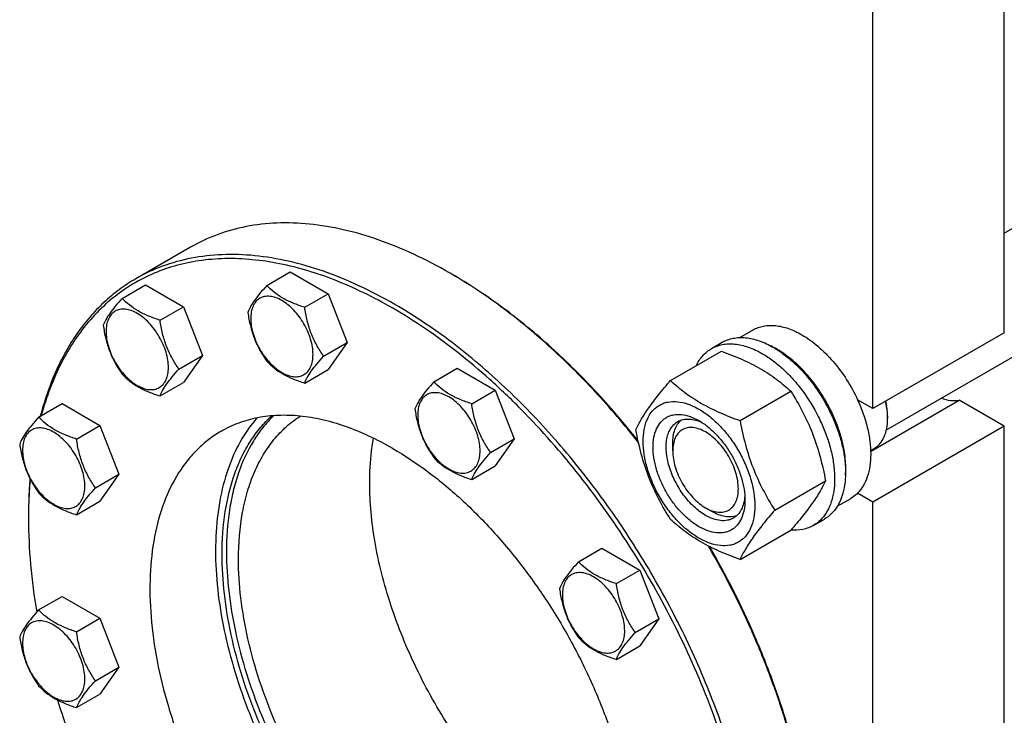
# Model space of a CAD drawing. Units: millimetres. Extents: x 0 to 6364, y -5 to 4500.
# Drawn here: x 4558 to 4876, y 854 to 1078 of the extents above; entities that cross this region are included whole.
import ezdxf

# ---------------------------------------------------------------- set-up
doc = ezdxf.new("R2010")
doc.units = ezdxf.units.MM
doc.header["$LTSCALE"] = 350
doc.layers.get('0').update_dxf_attribs({"linetype": 'CONTINUOUS'})

msp = doc.modelspace()

# ---------------------------------------------------------------- linework, layer by layer
at = {"color": 7, "linetype": 'Continuous'}
for p, q in [((4875.924, 1009.413), (5565.29, 1407.417)), ((4837.89, 945.886), (5597.484, 1384.435)), ((4875.924, 977.198), (4875.924, 1240.928)), ((4833.497, 952.703), (4833.497, 1216.434)), ((4612.922, 1004.884), (4595.245, 994.678)), ((4637.584, 992.529), (4645.169, 996.908)), ((4645.169, 996.908), (4657.416, 989.837)), ((4696.675, 996.587), (4696.672, 996.589)), ((4590.828, 988.352), (4598.413, 992.732)), ((4598.413, 992.732), (4610.661, 985.661)), ((4649.831, 985.458), (4657.416, 989.837)), ((4657.416, 989.837), (4663.54, 974.054)), ((4603.075, 981.281), (4610.661, 985.661)), ((4610.661, 985.661), (4616.784, 969.878)), ((4790.491, 975.677), (4794.767, 978.146)), ((4875.924, 977.198), (4833.497, 952.703)), ((4655.955, 969.675), (4663.54, 974.054)), ((4663.54, 974.054), (4657.416, 965.342)), ((4781.289, 972.096), (4784.824, 974.138)), ((4768.101, 961.795), (4784.516, 971.272)), ((4609.199, 965.498), (4616.784, 969.878)), ((4616.784, 969.878), (4610.661, 961.166)), ((4649.831, 960.963), (4657.416, 965.342)), ((4691.573, 961.359), (4699.158, 965.739)), ((4699.158, 965.739), (4711.405, 958.668)), ((4603.075, 956.786), (4610.661, 961.166)), ((4703.82, 954.288), (4711.405, 958.668)), ((4711.405, 958.668), (4717.529, 942.885)), ((4790.555, 948.832), (4806.97, 958.309)), ((4833.497, 952.703), (4828.544, 955.563)), ((4832.776, 938.891), (4861.361, 955.395)), ((4875.924, 946.988), (4861.361, 955.395)), ((4563.833, 949.948), (4571.419, 954.327)), ((4571.419, 954.327), (4583.666, 947.256)), ((4838.27, 950.356), (4838.27, 949.539)), ((4576.081, 942.877), (4583.666, 947.256)), ((4583.666, 947.256), (4589.79, 931.473)), ((4875.924, 946.988), (4833.497, 922.493)), ((4875.924, 553.842), (4875.924, 946.988)), ((4709.944, 938.505), (4717.529, 942.885)), ((4717.529, 942.885), (4711.405, 934.173)), ((4768.797, 939.026), (4768.797, 941.475)), ((4832.768, 939.175), (4833.869, 939.811)), ((4703.82, 929.793), (4711.405, 934.173)), ((4582.205, 927.094), (4589.79, 931.473)), ((4589.79, 931.473), (4583.666, 922.761)), ((4801.782, 919.896), (4818.197, 929.373)), ((4821.991, 921.118), (4826.266, 923.586)), ((4833.497, 922.493), (4828.544, 925.353)), ((4576.081, 918.382), (4583.666, 922.761)), ((4779.403, 920.656), (4781.525, 919.431)), ((4833.497, 594.667), (4833.497, 922.493)), ((4814.288, 914.939), (4817.824, 916.98)), ((4790.555, 903.924), (4806.97, 913.401)), ((4738.328, 903.195), (4745.914, 907.574)), ((4745.914, 907.574), (4758.161, 900.503)), ((4750.576, 896.124), (4758.161, 900.503)), ((4758.161, 900.503), (4764.285, 884.72)), ((4563.833, 887.607), (4571.419, 891.986)), ((4571.419, 891.986), (4583.666, 884.915)), ((4576.081, 880.536), (4583.666, 884.915)), ((4583.666, 884.915), (4589.79, 869.132)), ((4756.7, 880.341), (4764.285, 884.72)), ((4764.285, 884.72), (4758.161, 876.008)), ((4750.576, 871.629), (4758.161, 876.008)), ((4582.205, 864.753), (4589.79, 869.132)), ((4589.79, 869.132), (4583.666, 860.42)), ((4576.081, 856.041), (4583.666, 860.42))]:
    msp.add_line(p, q, dxfattribs=at)
for centre, radius, start, end in [((4617.441, 859.356), 158.463, 59.70453, 59.99905), ((4788.407, 947.624), 28.076, 59.97493, 64.47409), ((4817.652, 949.537), 20.618, 0.00695, 2.27372), ((4716.825, 917.183), 156.271, 179.70057, 180.00063)]:
    msp.add_arc(centre, radius, start, end, dxfattribs=at)
for points, knots in [([(4696.672, 996.589), (4692.894, 998.77), (4685.352, 1002.718), (4673.849, 1007.426), (4662.551, 1010.719), (4651.564, 1012.563), (4640.991, 1012.93), (4630.933, 1011.809), (4621.499, 1009.2), (4615.668, 1006.469), (4612.922, 1004.884)], [0, 0, 0, 0, 0.1486047, 0.2894983, 0.4227209, 0.5486406, 0.6679989, 0.7819371, 0.8919867, 1, 1, 1, 1]), ([(4678.994, 986.382), (4675.216, 988.564), (4667.675, 992.512), (4656.171, 997.22), (4644.873, 1000.513), (4633.886, 1002.357), (4623.313, 1002.724), (4613.256, 1001.602), (4603.821, 998.994), (4597.991, 996.263), (4595.245, 994.678)], [0, 0, 0, 0, 0.1486045, 0.2894982, 0.4227208, 0.5486406, 0.6679989, 0.7819371, 0.8919867, 1, 1, 1, 1]), ([(4678.287, 985.158), (4672.155, 988.698), (4662.78, 993.305), (4649.939, 997.68), (4637.914, 1000.576), (4626.019, 1001.621), (4614.689, 1000.514), (4606.772, 998.683), (4599.328, 995.843), (4592.414, 992.013), (4586.081, 987.221), (4580.374, 981.504), (4575.331, 974.906), (4570.986, 967.475), (4567.363, 959.264), (4565.488, 953.445), (4564.668, 950.433)], [0, 0, 0, 0, 0.1501286, 0.2203025, 0.2872538, 0.4121416, 0.4709839, 0.5280316, 0.5839174, 0.6393454, 0.6950493, 0.7517449, 0.8100859, 0.8706316, 0.9338276, 1, 1, 1, 1]), ([(4595.245, 994.678), (4593.391, 993.608), (4589.79, 991.242), (4584.795, 987.073), (4580.219, 982.296), (4574.622, 975.043), (4568.793, 964.454), (4565.649, 955.163), (4564.379, 950.268)], [0, 0, 0, 0, 0.1156554, 0.2323178, 0.3509513, 0.4724395, 0.7266688, 1, 1, 1, 1]), ([(4757.707, 941.793), (4753.237, 947.477), (4743.998, 958.315), (4729.123, 973.041), (4713.672, 985.768), (4702.832, 992.992), (4697.379, 996.178)], [0, 0, 0, 0, 0.2656538, 0.5225179, 0.7679989, 1, 1, 1, 1]), ([(4757.596, 942.287), (4753.13, 947.935), (4743.902, 958.698), (4729.05, 973.305), (4713.632, 985.905), (4702.819, 993.04), (4697.382, 996.179)], [0, 0, 0, 0, 0.265865, 0.5227995, 0.7682073, 1, 1, 1, 1]), ([(4637.584, 992.529), (4636.832, 991.692), (4635.443, 990.1), (4633.644, 987.796), (4632.321, 985.738), (4631.694, 984.419), (4631.46, 983.817)], [0, 0, 0, 0, 0.315401, 0.592108, 0.8188794, 1, 1, 1, 1]), ([(4649.831, 985.458), (4648.574, 985.859), (4646.155, 986.715), (4642.801, 988.32), (4639.936, 990.261), (4638.315, 991.764), (4637.584, 992.529)], [0, 0, 0, 0, 0.276819, 0.5376908, 0.7779911, 1, 1, 1, 1]), ([(4590.828, 988.352), (4590.076, 987.515), (4588.687, 985.923), (4586.888, 983.619), (4585.565, 981.561), (4584.938, 980.243), (4584.704, 979.64)], [0, 0, 0, 0, 0.315401, 0.592108, 0.8188794, 1, 1, 1, 1]), ([(4603.075, 981.281), (4601.818, 981.682), (4599.4, 982.538), (4596.045, 984.143), (4593.18, 986.084), (4591.559, 987.588), (4590.828, 988.352)], [0, 0, 0, 0, 0.276819, 0.5376908, 0.7779911, 1, 1, 1, 1]), ([(4652.53, 970.205), (4652.53, 971.001), (4652.384, 972.659), (4651.803, 975.159), (4650.871, 977.692), (4649.624, 980.162), (4648.108, 982.477), (4646.381, 984.55), (4644.506, 986.304), (4642.551, 987.675), (4640.585, 988.61), (4638.673, 989.072), (4636.878, 989.026), (4635.28, 988.447), (4633.98, 987.353), (4633.043, 985.821), (4632.487, 983.935), (4632.378, 982.562), (4632.378, 981.84)], [0, 0, 0, 0, 0.0665867, 0.138433, 0.214058, 0.2916513, 0.3692445, 0.4448693, 0.5167151, 0.5833013, 0.6436803, 0.6976944, 0.746277, 0.7916498, 0.8370228, 0.8856058, 0.9396204, 1, 1, 1, 1]), ([(4605.774, 966.028), (4605.774, 966.825), (4605.628, 968.482), (4605.047, 970.983), (4604.115, 973.515), (4602.868, 975.985), (4601.353, 978.3), (4599.625, 980.373), (4597.75, 982.128), (4595.795, 983.498), (4593.829, 984.434), (4591.917, 984.895), (4590.122, 984.85), (4588.525, 984.27), (4587.224, 983.176), (4586.287, 981.645), (4585.731, 979.758), (4585.622, 978.385), (4585.622, 977.663)], [0, 0, 0, 0, 0.0665867, 0.138433, 0.214058, 0.2916513, 0.3692445, 0.4448693, 0.5167151, 0.5833013, 0.6436803, 0.6976944, 0.746277, 0.7916498, 0.8370228, 0.8856058, 0.9396204, 1, 1, 1, 1]), ([(4631.46, 983.817), (4631.67, 982.372), (4632.196, 979.511), (4633.468, 975.37), (4635.283, 971.524), (4636.79, 969.163), (4637.584, 968.034)], [0, 0, 0, 0, 0.2562208, 0.5096514, 0.7578209, 1, 1, 1, 1]), ([(4655.955, 969.675), (4655.161, 970.804), (4653.654, 973.165), (4651.839, 977.011), (4650.568, 981.152), (4650.041, 984.013), (4649.831, 985.458)], [0, 0, 0, 0, 0.2421791, 0.4903486, 0.7437792, 1, 1, 1, 1]), ([(4709.141, 700.201), (4712.457, 699.326), (4719.02, 697.946), (4728.806, 697.044), (4738.2, 697.377), (4747.122, 698.951), (4755.494, 701.756), (4763.24, 705.774), (4770.287, 710.967), (4776.572, 717.286), (4782.044, 724.672), (4786.663, 733.057), (4790.395, 742.368), (4793.217, 752.531), (4795.109, 763.464), (4796.059, 775.08), (4796.062, 787.286), (4795.117, 799.987), (4793.235, 813.081), (4789.443, 831.16), (4782.425, 854.043), (4770.831, 880.986), (4756.316, 906.928), (4739.34, 931.047), (4723.399, 949.212), (4709.851, 962.147), (4699.553, 970.829), (4689.084, 978.535), (4681.892, 983.077), (4678.287, 985.158)], [0, 0, 0, 0, 0.0266423, 0.0519742, 0.0761643, 0.0994455, 0.1221092, 0.1444916, 0.1669504, 0.1898376, 0.2134726, 0.2381232, 0.2639951, 0.2912298, 0.3199083, 0.3500566, 0.3816531, 0.4146354, 0.4489065, 0.4843407, 0.5580506, 0.6343947, 0.7117842, 0.7885613, 0.8631082, 0.8990943, 0.9339932, 0.967666, 1, 1, 1, 1]), ([(4762.744, 704.559), (4764.802, 705.747), (4768.791, 708.404), (4774.266, 713.152), (4779.217, 718.643), (4785.187, 727.055), (4789.872, 736.746), (4793.297, 747.322), (4796.023, 759.098), (4797.749, 775.098), (4797.23, 795.467), (4794.186, 816.976), (4788.683, 839.172), (4780.841, 861.588), (4770.826, 883.749), (4758.851, 905.18), (4745.172, 925.427), (4730.081, 944.055), (4713.897, 960.671), (4696.967, 974.919), (4685.012, 982.908), (4678.994, 986.382)], [0, 0, 0, 0, 0.0213312, 0.0428908, 0.0648953, 0.0875391, 0.1353122, 0.1607343, 0.1872587, 0.2436938, 0.3046389, 0.3697236, 0.4383177, 0.5096008, 0.5826216, 0.6563496, 0.729723, 0.8016959, 0.8712848, 0.9376198, 1, 1, 1, 1]), ([(4609.199, 965.498), (4608.405, 966.627), (4606.899, 968.988), (4605.083, 972.834), (4603.812, 976.975), (4603.285, 979.836), (4603.075, 981.281)], [0, 0, 0, 0, 0.2421791, 0.4903486, 0.7437792, 1, 1, 1, 1]), ([(4632.378, 981.84), (4632.378, 981.043), (4632.523, 979.386), (4633.105, 976.885), (4634.037, 974.352), (4635.284, 971.883), (4636.799, 969.568), (4638.527, 967.494), (4640.402, 965.74), (4642.357, 964.37), (4644.323, 963.434), (4646.235, 962.973), (4648.03, 963.018), (4649.627, 963.598), (4650.928, 964.692), (4651.865, 966.223), (4652.421, 968.109), (4652.53, 969.483), (4652.53, 970.205)], [0, 0, 0, 0, 0.0665867, 0.138433, 0.214058, 0.2916513, 0.3692445, 0.4448693, 0.5167151, 0.5833013, 0.6436803, 0.6976944, 0.746277, 0.7916498, 0.8370228, 0.8856058, 0.9396204, 1, 1, 1, 1]), ([(4584.704, 979.64), (4584.914, 978.195), (4585.441, 975.334), (4586.712, 971.193), (4588.527, 967.347), (4590.034, 964.986), (4590.828, 963.857)], [0, 0, 0, 0, 0.2562208, 0.5096514, 0.7578209, 1, 1, 1, 1]), ([(4585.622, 977.663), (4585.622, 976.866), (4585.768, 975.209), (4586.349, 972.708), (4587.281, 970.176), (4588.528, 967.706), (4590.043, 965.391), (4591.771, 963.318), (4593.646, 961.563), (4595.601, 960.193), (4597.567, 959.257), (4599.479, 958.796), (4601.274, 958.842), (4602.871, 959.421), (4604.172, 960.515), (4605.109, 962.046), (4605.665, 963.933), (4605.774, 965.306), (4605.774, 966.028)], [0, 0, 0, 0, 0.0665867, 0.138433, 0.214058, 0.2916513, 0.3692445, 0.4448693, 0.5167151, 0.5833013, 0.6436803, 0.6976944, 0.746277, 0.7916498, 0.8370228, 0.8856058, 0.9396204, 1, 1, 1, 1]), ([(4794.767, 978.146), (4795.283, 978.444), (4796.379, 978.957), (4798.154, 979.448), (4800.045, 979.659), (4802.768, 979.564), (4806.386, 978.693), (4809.134, 977.384), (4810.516, 976.586)], [0, 0, 0, 0, 0.1080966, 0.218231, 0.332257, 0.4517073, 0.7106002, 1, 1, 1, 1]), ([(4784.824, 974.138), (4785.365, 974.45), (4786.514, 974.988), (4788.373, 975.502), (4790.354, 975.723), (4792.437, 975.651), (4794.602, 975.287), (4797.652, 974.398), (4799.876, 973.34), (4801.324, 972.503)], [0, 0, 0, 0, 0.1080481, 0.218133, 0.3321078, 0.4515045, 0.5774648, 0.7107301, 1, 1, 1, 1]), ([(4810.516, 976.586), (4812.362, 975.52), (4815.986, 972.882), (4820.84, 967.959), (4825.145, 962.124), (4827.511, 957.805), (4828.544, 955.563)], [0, 0, 0, 0, 0.2277018, 0.4757124, 0.7362473, 1, 1, 1, 1]), ([(4776.367, 966.569), (4776.921, 967.731), (4777.962, 969.361), (4779.767, 971.102), (4780.768, 971.796), (4781.289, 972.096)], [0, 0, 0, 0, 0.5151322, 0.7596651, 1, 1, 1, 1]), ([(4781.289, 972.096), (4781.83, 972.409), (4782.978, 972.947), (4784.837, 973.461), (4786.819, 973.682), (4788.902, 973.609), (4791.066, 973.246), (4794.116, 972.357), (4796.34, 971.298), (4797.789, 970.462)], [0, 0, 0, 0, 0.1080481, 0.218133, 0.3321078, 0.4515045, 0.5774648, 0.7107301, 1, 1, 1, 1]), ([(4784.516, 971.272), (4786.745, 970.472), (4791.051, 968.789), (4797.085, 965.786), (4802.393, 962.295), (4805.521, 959.654), (4806.97, 958.309)], [0, 0, 0, 0, 0.2720297, 0.5307148, 0.7728259, 1, 1, 1, 1]), ([(4801.324, 972.503), (4802.51, 971.819), (4804.865, 970.245), (4808.2, 967.438), (4811.389, 964.164), (4815.379, 959.239), (4818.754, 953.748), (4821.389, 947.917), (4822.935, 943.501), (4824.019, 939.128), (4824.618, 934.89), (4824.721, 930.877), (4824.321, 927.17), (4823.423, 923.847), (4822.036, 920.977), (4820.18, 918.63), (4818.638, 917.45), (4817.824, 916.98)], [0, 0, 0, 0, 0.0624015, 0.1287592, 0.198372, 0.2703695, 0.4173875, 0.4904333, 0.5617408, 0.6303584, 0.6954654, 0.7564313, 0.8128857, 0.8648021, 0.9125916, 0.9571797, 1, 1, 1, 1]), ([(4824.644, 931.152), (4824.786, 932.934), (4824.701, 936.701), (4823.651, 942.453), (4821.719, 948.359), (4818.986, 954.175), (4815.566, 959.66), (4811.598, 964.585), (4807.251, 968.746), (4804.069, 971), (4802.455, 971.932)], [0, 0, 0, 0, 0.1106856, 0.231773, 0.360737, 0.4942519, 0.6285773, 0.7599019, 0.8846811, 1, 1, 1, 1]), ([(4637.584, 968.034), (4638.315, 967.269), (4639.936, 965.766), (4642.801, 963.825), (4646.155, 962.22), (4648.574, 961.364), (4649.831, 960.963)], [0, 0, 0, 0, 0.2220089, 0.4623092, 0.723181, 1, 1, 1, 1]), ([(4649.831, 960.963), (4650.065, 961.565), (4650.692, 962.884), (4652.015, 964.942), (4653.814, 967.246), (4655.203, 968.838), (4655.955, 969.675)], [0, 0, 0, 0, 0.1811206, 0.407892, 0.684599, 1, 1, 1, 1]), ([(4797.789, 970.462), (4798.974, 969.778), (4801.33, 968.204), (4804.665, 965.397), (4807.854, 962.123), (4811.843, 957.197), (4815.218, 951.706), (4817.854, 945.876), (4819.399, 941.459), (4820.483, 937.087), (4821.083, 932.849), (4821.185, 928.836), (4820.785, 925.129), (4819.887, 921.806), (4818.5, 918.936), (4816.644, 916.589), (4815.102, 915.408), (4814.288, 914.939)], [0, 0, 0, 0, 0.0624015, 0.1287592, 0.198372, 0.2703695, 0.4173875, 0.4904333, 0.5617408, 0.6303584, 0.6954654, 0.7564313, 0.8128857, 0.8648021, 0.9125916, 0.9571797, 1, 1, 1, 1]), ([(4603.075, 956.786), (4603.309, 957.389), (4603.936, 958.707), (4605.259, 960.765), (4607.058, 963.069), (4608.447, 964.661), (4609.199, 965.498)], [0, 0, 0, 0, 0.1811206, 0.407892, 0.684599, 1, 1, 1, 1]), ([(4590.828, 963.857), (4591.559, 963.092), (4593.18, 961.589), (4596.045, 959.648), (4599.4, 958.043), (4601.818, 957.187), (4603.075, 956.786)], [0, 0, 0, 0, 0.2220089, 0.4623092, 0.723181, 1, 1, 1, 1]), ([(4691.573, 961.359), (4690.821, 960.522), (4689.432, 958.93), (4687.633, 956.626), (4686.31, 954.568), (4685.683, 953.249), (4685.449, 952.647)], [0, 0, 0, 0, 0.315401, 0.592108, 0.8188794, 1, 1, 1, 1]), ([(4703.82, 954.288), (4702.563, 954.689), (4700.144, 955.545), (4696.79, 957.15), (4693.925, 959.091), (4692.304, 960.594), (4691.573, 961.359)], [0, 0, 0, 0, 0.276819, 0.5376908, 0.7779911, 1, 1, 1, 1]), ([(4756.875, 945.823), (4757.407, 946.973), (4758.699, 949.436), (4761.186, 953.249), (4764.384, 957.43), (4766.804, 960.298), (4768.101, 961.795)], [0, 0, 0, 0, 0.1941909, 0.4252957, 0.6965305, 1, 1, 1, 1]), ([(4768.101, 961.795), (4769.551, 960.45), (4772.678, 957.809), (4777.986, 954.318), (4784.02, 951.314), (4788.327, 949.632), (4790.555, 948.832)], [0, 0, 0, 0, 0.2271741, 0.4692852, 0.7279703, 1, 1, 1, 1]), ([(4806.97, 958.309), (4808.331, 956.166), (4810.922, 951.737), (4814.142, 944.664), (4816.566, 937.155), (4817.707, 931.985), (4818.197, 929.373)], [0, 0, 0, 0, 0.2437274, 0.4921422, 0.7447939, 1, 1, 1, 1]), ([(4706.519, 939.035), (4706.519, 939.832), (4706.373, 941.489), (4705.792, 943.99), (4704.86, 946.522), (4703.613, 948.992), (4702.097, 951.307), (4700.37, 953.38), (4698.495, 955.135), (4696.54, 956.505), (4694.574, 957.441), (4692.662, 957.902), (4690.867, 957.856), (4689.269, 957.277), (4687.969, 956.183), (4687.032, 954.652), (4686.476, 952.765), (4686.366, 951.392), (4686.366, 950.67)], [0, 0, 0, 0, 0.0665867, 0.138433, 0.214058, 0.2916513, 0.3692445, 0.4448693, 0.5167151, 0.5833013, 0.6436803, 0.6976944, 0.746277, 0.7916498, 0.8370228, 0.8856058, 0.9396204, 1, 1, 1, 1]), ([(4759.216, 942.109), (4759.216, 943.404), (4759.412, 945.866), (4760.408, 949.247), (4761.838, 951.58), (4763.283, 953.002), (4764.487, 953.842), (4765.816, 954.464), (4767.769, 955.005), (4770.504, 955.077), (4773.931, 954.248), (4777.457, 952.571), (4780.961, 950.114), (4784.324, 946.969), (4787.421, 943.252), (4790.139, 939.101), (4792.374, 934.673), (4794.045, 930.131), (4795.088, 925.648), (4795.349, 922.676), (4795.349, 921.248)], [0, 0, 0, 0, 0.0603605, 0.1143581, 0.1629258, 0.1858965, 0.2084422, 0.2309879, 0.2539585, 0.3025258, 0.3565229, 0.4168828, 0.483448, 0.5552712, 0.630872, 0.7084408, 0.7860096, 0.8616107, 0.9334343, 1, 1, 1, 1]), ([(4828.544, 955.563), (4829.221, 954.096), (4830.422, 951.146), (4831.762, 946.667), (4832.588, 942.288), (4832.881, 938.112), (4832.63, 934.239), (4831.838, 930.757), (4830.513, 927.75), (4829.247, 926.065), (4828.544, 925.353)], [0, 0, 0, 0, 0.1521776, 0.2994334, 0.4396386, 0.5710755, 0.6926133, 0.8039216, 0.905719, 1, 1, 1, 1]), ([(4838.254, 950.355), (4838.239, 950.736), (4838.134, 952.321), (4837.869, 953.894), (4837.596, 955.069)], [0, 0, 0, 0, 0.2403504, 1, 1, 1, 1]), ([(4838.27, 950.356), (4838.27, 950.741), (4838.222, 952.35), (4837.99, 953.951), (4837.734, 955.149)], [0, 0, 0, 0, 0.2390417, 1, 1, 1, 1]), ([(4855.618, 956.121), (4856.579, 955.76), (4858.476, 955.248), (4860.454, 955.244), (4861.361, 955.395)], [0, 0, 0, 0, 0.5273538, 1, 1, 1, 1]), ([(4685.449, 952.647), (4685.659, 951.202), (4686.185, 948.341), (4687.457, 944.2), (4689.272, 940.354), (4690.779, 937.993), (4691.573, 936.864)], [0, 0, 0, 0, 0.2562208, 0.5096514, 0.7578209, 1, 1, 1, 1]), ([(4709.944, 938.505), (4709.15, 939.634), (4707.643, 941.995), (4705.828, 945.841), (4704.557, 949.982), (4704.03, 952.843), (4703.82, 954.288)], [0, 0, 0, 0, 0.2421791, 0.4903486, 0.7437792, 1, 1, 1, 1]), ([(4563.833, 949.948), (4563.081, 949.111), (4561.693, 947.519), (4559.894, 945.215), (4558.57, 943.157), (4557.943, 941.838), (4557.71, 941.236)], [0, 0, 0, 0, 0.315401, 0.592108, 0.8188794, 1, 1, 1, 1]), ([(4576.081, 942.877), (4574.824, 943.278), (4572.405, 944.134), (4569.051, 945.739), (4566.186, 947.68), (4564.564, 949.183), (4563.833, 949.948)], [0, 0, 0, 0, 0.276819, 0.5376908, 0.7779911, 1, 1, 1, 1]), ([(4634.417, 949.691), (4632.387, 947.385), (4628.715, 942.127), (4624.704, 933.012), (4622.075, 922.627), (4620.861, 911.162), (4621.073, 898.814), (4622.701, 885.802), (4625.715, 872.355), (4630.061, 858.713), (4635.659, 845.122), (4642.408, 831.825), (4650.188, 819.063), (4658.858, 807.066), (4668.261, 796.05), (4678.229, 786.213), (4688.582, 777.733), (4695.847, 772.935), (4699.5, 770.826)], [0, 0, 0, 0, 0.0440915, 0.0912737, 0.142226, 0.1972447, 0.2563006, 0.319104, 0.3851636, 0.4538359, 0.5243674, 0.5959321, 0.6676651, 0.7386954, 0.8081781, 0.8753276, 0.9394534, 1, 1, 1, 1]), ([(4678.287, 939.842), (4675.783, 941.287), (4670.786, 943.904), (4663.163, 947.023), (4655.675, 949.206), (4648.395, 950.428), (4641.388, 950.671), (4634.723, 949.928), (4628.471, 948.199), (4624.607, 946.39), (4622.787, 945.339)], [0, 0, 0, 0, 0.1486046, 0.2894983, 0.4227208, 0.5486406, 0.6679989, 0.7819371, 0.8919867, 1, 1, 1, 1]), ([(4623.132, 905.547), (4623.132, 910.191), (4623.734, 919.085), (4626.295, 929.699), (4629.409, 937.186), (4632.174, 942.16), (4635.403, 946.587), (4637.883, 949.184), (4639.187, 950.369)], [0, 0, 0, 0, 0.2846271, 0.5440322, 0.6649795, 0.7807042, 0.8920282, 1, 1, 1, 1]), ([(4639.783, 950.42), (4638.543, 949.223), (4636.185, 946.617), (4632.017, 940.633), (4628.845, 933.674), (4626.641, 926.067), (4624.986, 917.551), (4624.547, 910.889), (4624.547, 906.364)], [0, 0, 0, 0, 0.108124, 0.2197041, 0.4564867, 0.5833108, 0.7161406, 1, 1, 1, 1]), ([(4628.436, 904.119), (4628.436, 909.156), (4629.007, 916.555), (4631.203, 925.884), (4633.441, 932.134), (4636.293, 937.761), (4639.741, 942.713), (4643.754, 946.939), (4646.803, 949.257), (4648.392, 950.269)], [0, 0, 0, 0, 0.2884529, 0.4217079, 0.5478741, 0.6676022, 0.7819028, 0.8921437, 1, 1, 1, 1]), ([(4686.366, 950.67), (4686.366, 949.873), (4686.512, 948.216), (4687.094, 945.715), (4688.026, 943.183), (4689.273, 940.713), (4690.788, 938.398), (4692.516, 936.325), (4694.391, 934.57), (4696.346, 933.2), (4698.312, 932.264), (4700.224, 931.803), (4702.019, 931.849), (4703.616, 932.428), (4704.917, 933.522), (4705.854, 935.053), (4706.41, 936.94), (4706.519, 938.313), (4706.519, 939.035)], [0, 0, 0, 0, 0.0665867, 0.138433, 0.214058, 0.2916513, 0.3692445, 0.4448693, 0.5167151, 0.5833013, 0.6436803, 0.6976944, 0.746277, 0.7916498, 0.8370228, 0.8856058, 0.9396204, 1, 1, 1, 1]), ([(4777.283, 914.532), (4776.266, 915.119), (4774.258, 916.526), (4771.495, 919.111), (4768.949, 922.166), (4766.716, 925.578), (4764.878, 929.218), (4763.505, 932.95), (4762.648, 936.636), (4762.339, 940.141), (4762.594, 943.339), (4763.413, 946.119), (4764.589, 948.036), (4765.776, 949.204), (4766.765, 949.895), (4767.858, 950.406), (4769.463, 950.851), (4771.712, 950.91), (4774.527, 950.229), (4776.361, 949.357), (4777.283, 948.825)], [0, 0, 0, 0, 0.066565, 0.1383882, 0.2139891, 0.2915579, 0.3691267, 0.4447278, 0.5165514, 0.5831171, 0.6434776, 0.6974752, 0.7460429, 0.7690136, 0.7915593, 0.814105, 0.8370756, 0.8856429, 0.93964, 1, 1, 1, 1]), ([(4779.404, 918.206), (4778.072, 918.975), (4775.485, 920.966), (4772.175, 924.732), (4769.45, 929.164), (4767.536, 933.899), (4766.719, 937.902), (4766.642, 940.912), (4766.86, 942.933), (4767.35, 944.746), (4768.107, 946.312), (4769.119, 947.592), (4769.96, 948.236), (4770.404, 948.492)], [0, 0, 0, 0, 0.1286453, 0.2702003, 0.417317, 0.5616254, 0.6952611, 0.7562679, 0.8127602, 0.8647114, 0.912533, 0.957151, 1, 1, 1, 1]), ([(4768.797, 941.475), (4768.796, 942.257), (4768.899, 943.754), (4769.41, 945.847), (4770.264, 947.629), (4771.079, 948.598), (4771.528, 948.996)], [0, 0, 0, 0, 0.2851926, 0.5448355, 0.7811463, 1, 1, 1, 1]), ([(4770.404, 948.492), (4770.936, 948.799), (4772.138, 949.261), (4774.132, 949.409), (4776.267, 949.037), (4777.672, 948.487), (4778.381, 948.143)], [0, 0, 0, 0, 0.2222784, 0.457432, 0.715021, 1, 1, 1, 1]), ([(4777.283, 948.825), (4778.299, 948.238), (4780.307, 946.83), (4783.07, 944.246), (4785.616, 941.19), (4787.849, 937.779), (4789.687, 934.139), (4791.06, 930.407), (4791.917, 926.722), (4792.132, 924.279), (4792.132, 923.106)], [0, 0, 0, 0, 0.1141547, 0.2373263, 0.3669759, 0.4999999, 0.6330239, 0.7626735, 0.8858451, 1, 1, 1, 1]), ([(4790.555, 948.832), (4791.045, 946.22), (4792.186, 941.05), (4794.61, 933.541), (4797.829, 926.468), (4800.421, 922.038), (4801.782, 919.896)], [0, 0, 0, 0, 0.2552061, 0.5078578, 0.7562726, 1, 1, 1, 1]), ([(4833.869, 939.811), (4834.218, 940.012), (4834.888, 940.48), (4836.089, 941.662), (4837.279, 943.602), (4838.107, 946.414), (4838.27, 948.462), (4838.27, 949.539)], [0, 0, 0, 0, 0.1081626, 0.2183643, 0.4513669, 0.7104201, 1, 1, 1, 1]), ([(4578.78, 927.624), (4578.78, 928.42), (4578.634, 930.078), (4578.052, 932.578), (4577.121, 935.111), (4575.874, 937.581), (4574.358, 939.896), (4572.631, 941.969), (4570.755, 943.723), (4568.801, 945.094), (4566.835, 946.029), (4564.922, 946.491), (4563.128, 946.445), (4561.53, 945.866), (4560.23, 944.772), (4559.293, 943.24), (4558.736, 941.354), (4558.627, 939.981), (4558.627, 939.259)], [0, 0, 0, 0, 0.0665867, 0.138433, 0.214058, 0.2916513, 0.3692445, 0.4448693, 0.5167151, 0.5833013, 0.6436803, 0.6976944, 0.746277, 0.7916498, 0.8370228, 0.8856058, 0.9396204, 1, 1, 1, 1]), ([(4622.787, 945.339), (4621.424, 944.552), (4618.78, 942.791), (4615.152, 939.644), (4611.871, 936.006), (4607.915, 930.431), (4603.954, 922.239), (4600.935, 911.062), (4599.59, 898.595), (4599.934, 885.095), (4601.951, 870.842), (4605.598, 856.133), (4610.795, 841.278), (4617.432, 826.592), (4625.367, 812.39), (4634.432, 798.973), (4644.433, 786.628), (4655.157, 775.617), (4666.376, 766.175), (4674.299, 760.881), (4678.287, 758.578)], [0, 0, 0, 0, 0.0213322, 0.0428929, 0.0648984, 0.0875433, 0.1353187, 0.1872198, 0.2436576, 0.3046056, 0.3696935, 0.4382908, 0.5095774, 0.5826017, 0.6563331, 0.7297101, 0.8016864, 0.8712787, 0.9376168, 1, 1, 1, 1]), ([(4768.101, 916.887), (4766.741, 919.03), (4764.149, 923.459), (4760.929, 930.532), (4758.505, 938.041), (4757.364, 943.211), (4756.875, 945.823)], [0, 0, 0, 0, 0.2437274, 0.4921422, 0.7447939, 1, 1, 1, 1]), ([(4779.404, 945.151), (4778.745, 945.531), (4777.436, 946.155), (4775.424, 946.64), (4773.534, 946.592), (4771.852, 945.982), (4770.483, 944.831), (4769.497, 943.218), (4768.911, 941.232), (4768.797, 939.787), (4768.797, 939.026)], [0, 0, 0, 0, 0.1449119, 0.2745316, 0.3911168, 0.4999998, 0.6088844, 0.7254739, 0.8550994, 1, 1, 1, 1]), ([(4582.205, 927.094), (4581.411, 928.223), (4579.904, 930.584), (4578.089, 934.43), (4576.817, 938.571), (4576.291, 941.432), (4576.081, 942.877)], [0, 0, 0, 0, 0.2421791, 0.4903486, 0.7437792, 1, 1, 1, 1]), ([(4670.862, 928.613), (4670.862, 929.875), (4670.957, 934.737), (4671.445, 939.596), (4672.072, 943.143)], [0, 0, 0, 0, 0.2593562, 1, 1, 1, 1]), ([(4795.349, 921.248), (4795.349, 919.953), (4795.153, 917.491), (4794.157, 914.11), (4792.727, 911.777), (4791.282, 910.355), (4790.078, 909.515), (4788.749, 908.893), (4786.796, 908.352), (4784.061, 908.28), (4780.634, 909.109), (4777.108, 910.786), (4773.604, 913.243), (4770.241, 916.388), (4767.144, 920.105), (4764.427, 924.256), (4762.191, 928.684), (4760.52, 933.226), (4759.477, 937.709), (4759.216, 940.681), (4759.216, 942.109)], [0, 0, 0, 0, 0.0603605, 0.1143581, 0.1629258, 0.1858965, 0.2084422, 0.2309879, 0.2539585, 0.3025258, 0.3565229, 0.4168828, 0.483448, 0.5552712, 0.630872, 0.7084408, 0.7860096, 0.8616107, 0.9334343, 1, 1, 1, 1]), ([(4779.404, 920.656), (4780.062, 920.276), (4781.371, 919.652), (4783.384, 919.166), (4785.273, 919.214), (4786.955, 919.824), (4788.324, 920.976), (4789.311, 922.588), (4789.896, 924.574), (4790.078, 926.859), (4789.858, 929.362), (4789.245, 931.995), (4788.264, 934.661), (4786.952, 937.261), (4785.356, 939.698), (4783.538, 941.88), (4781.565, 943.727), (4780.13, 944.732), (4779.404, 945.151)], [0, 0, 0, 0, 0.0603864, 0.1144006, 0.1629833, 0.2083562, 0.2537293, 0.3023124, 0.3563272, 0.4167069, 0.4832937, 0.5551401, 0.6307653, 0.7083587, 0.7859522, 0.8615771, 0.9334231, 1, 1, 1, 1]), ([(4557.71, 941.236), (4557.919, 939.791), (4558.446, 936.93), (4559.718, 932.789), (4561.533, 928.943), (4563.04, 926.582), (4563.833, 925.453)], [0, 0, 0, 0, 0.2562208, 0.5096514, 0.7578209, 1, 1, 1, 1]), ([(4558.627, 939.259), (4558.627, 938.462), (4558.773, 936.805), (4559.355, 934.304), (4560.286, 931.771), (4561.533, 929.302), (4563.049, 926.987), (4564.776, 924.913), (4566.652, 923.159), (4568.607, 921.789), (4570.572, 920.853), (4572.485, 920.392), (4574.279, 920.437), (4575.877, 921.017), (4577.177, 922.111), (4578.114, 923.642), (4578.671, 925.528), (4578.78, 926.902), (4578.78, 927.624)], [0, 0, 0, 0, 0.0665867, 0.138433, 0.214058, 0.2916513, 0.3692445, 0.4448693, 0.5167151, 0.5833013, 0.6436803, 0.6976944, 0.746277, 0.7916498, 0.8370228, 0.8856058, 0.9396204, 1, 1, 1, 1]), ([(4678.287, 939.842), (4682.275, 937.539), (4690.198, 932.245), (4701.417, 922.803), (4712.142, 911.792), (4722.142, 899.447), (4731.207, 886.03), (4739.143, 871.828), (4745.78, 857.142), (4750.977, 842.287), (4754.623, 827.578), (4756.641, 813.325), (4756.984, 799.825), (4755.639, 787.358), (4752.62, 776.181), (4748.66, 767.989), (4744.704, 762.415), (4741.422, 758.776), (4737.794, 755.629), (4735.151, 753.868), (4733.787, 753.081)], [0, 0, 0, 0, 0.0623832, 0.1287213, 0.1983136, 0.2702899, 0.3436669, 0.4173983, 0.4904226, 0.5617092, 0.6303065, 0.6953944, 0.7563424, 0.8127802, 0.8646813, 0.9124567, 0.9351016, 0.9571071, 0.9786678, 1, 1, 1, 1]), ([(4768.797, 939.026), (4768.797, 938.188), (4768.95, 936.443), (4769.563, 933.811), (4770.543, 931.145), (4771.856, 928.545), (4773.451, 926.109), (4775.27, 923.927), (4777.243, 922.08), (4778.677, 921.075), (4779.403, 920.656)], [0, 0, 0, 0, 0.1141581, 0.2373319, 0.366983, 0.500008, 0.6330332, 0.7626843, 0.885858, 1, 1, 1, 1]), ([(4691.573, 936.864), (4692.304, 936.099), (4693.925, 934.596), (4696.79, 932.655), (4700.144, 931.05), (4702.563, 930.194), (4703.82, 929.793)], [0, 0, 0, 0, 0.2220089, 0.4623092, 0.723181, 1, 1, 1, 1]), ([(4703.82, 929.793), (4704.054, 930.395), (4704.681, 931.714), (4706.004, 933.772), (4707.803, 936.076), (4709.192, 937.668), (4709.944, 938.505)], [0, 0, 0, 0, 0.1811206, 0.407892, 0.684599, 1, 1, 1, 1]), ([(4561.037, 930.071), (4560.956, 929.085), (4560.669, 925.066), (4560.553, 921.036), (4560.553, 917.997)], [0, 0, 0, 0, 0.245595, 1, 1, 1, 1]), ([(4561.099, 929.946), (4561.014, 928.97), (4560.708, 924.995), (4560.571, 921.007), (4560.555, 917.999)], [0, 0, 0, 0, 0.2455788, 1, 1, 1, 1]), ([(4818.197, 929.373), (4817.664, 928.223), (4816.372, 925.76), (4813.885, 921.947), (4810.687, 917.766), (4808.267, 914.898), (4806.97, 913.401)], [0, 0, 0, 0, 0.1941909, 0.4252957, 0.6965305, 1, 1, 1, 1]), ([(4576.081, 918.382), (4576.314, 918.984), (4576.942, 920.303), (4578.265, 922.361), (4580.064, 924.665), (4581.453, 926.257), (4582.205, 927.094)], [0, 0, 0, 0, 0.1811206, 0.407892, 0.684599, 1, 1, 1, 1]), ([(4756.527, 796.861), (4753.843, 797.837), (4748.43, 800.178), (4740.499, 804.615), (4732.604, 810.03), (4724.841, 816.357), (4717.298, 823.523), (4707.562, 834.183), (4696.539, 849.024), (4685.619, 868.397), (4678.666, 885.45), (4674.651, 899.2), (4672.491, 909.253), (4671.174, 919.039), (4670.862, 925.474), (4670.862, 928.613)], [0, 0, 0, 0, 0.0518654, 0.1068505, 0.1648113, 0.2254923, 0.2885488, 0.3535657, 0.487496, 0.623229, 0.756452, 0.8208702, 0.8831841, 0.9429998, 1, 1, 1, 1]), ([(4563.833, 925.453), (4564.564, 924.688), (4566.186, 923.185), (4569.051, 921.244), (4572.405, 919.639), (4574.824, 918.783), (4576.081, 918.382)], [0, 0, 0, 0, 0.2220089, 0.4623092, 0.723181, 1, 1, 1, 1]), ([(4792.132, 923.106), (4792.132, 922.041), (4791.971, 920.017), (4791.152, 917.238), (4789.977, 915.321), (4788.789, 914.153), (4787.8, 913.462), (4786.707, 912.951), (4785.102, 912.506), (4782.854, 912.447), (4780.038, 913.128), (4778.204, 914), (4777.283, 914.532)], [0, 0, 0, 0, 0.1447906, 0.274318, 0.3908201, 0.4459214, 0.5000029, 0.5540843, 0.6091851, 0.7256858, 0.8552113, 1, 1, 1, 1]), ([(4792.091, 924.406), (4792.035, 923.619), (4791.809, 922.125), (4791.064, 920.088), (4789.938, 918.433), (4788.936, 917.622), (4788.404, 917.315)], [0, 0, 0, 0, 0.2850168, 0.5426179, 0.7777559, 1, 1, 1, 1]), ([(4828.544, 925.353), (4828.373, 925.179), (4827.676, 924.516), (4826.889, 923.946), (4826.266, 923.586)], [0, 0, 0, 0, 0.2529374, 1, 1, 1, 1]), ([(4801.782, 919.896), (4800.485, 918.399), (4798.065, 915.531), (4794.867, 911.35), (4792.379, 907.537), (4791.087, 905.075), (4790.555, 903.924)], [0, 0, 0, 0, 0.3034695, 0.5747043, 0.8058091, 1, 1, 1, 1]), ([(4560.553, 917.181), (4560.553, 912.232), (4561.031, 902.091), (4562.349, 892.028), (4563.213, 886.913)], [0, 0, 0, 0, 0.488244, 1, 1, 1, 1]), ([(4790.555, 903.924), (4788.327, 904.724), (4784.02, 906.407), (4777.986, 909.41), (4772.678, 912.901), (4769.551, 915.542), (4768.101, 916.887)], [0, 0, 0, 0, 0.2720297, 0.5307148, 0.7728259, 1, 1, 1, 1]), ([(4788.404, 917.315), (4788.109, 917.144), (4787.482, 916.851), (4786.106, 916.47), (4784.179, 916.419), (4781.765, 917.002), (4780.194, 917.75), (4779.404, 918.206)], [0, 0, 0, 0, 0.1081633, 0.2183656, 0.4513686, 0.7104212, 1, 1, 1, 1]), ([(4789.4, 918.035), (4788.831, 917.846), (4787.585, 917.625), (4785.615, 917.776), (4783.549, 918.38), (4782.201, 919.04), (4781.525, 919.431)], [0, 0, 0, 0, 0.218864, 0.4551842, 0.714825, 1, 1, 1, 1]), ([(4814.288, 914.939), (4813.766, 914.637), (4812.659, 914.115), (4810.238, 913.422), (4808.297, 913.338), (4807.008, 913.443)], [0, 0, 0, 0, 0.2402639, 0.4847581, 1, 1, 1, 1]), ([(4815.111, 792.26), (4815.087, 796.822), (4814.639, 806.151), (4812.869, 820.326), (4810.002, 834.874), (4806.065, 849.655), (4801.095, 864.532), (4793.116, 884.406), (4785.796, 898.878), (4780.375, 908.26)], [0, 0, 0, 0, 0.111873, 0.2286897, 0.3499717, 0.4751308, 0.6034909, 0.734308, 1, 1, 1, 1]), ([(4815.113, 792.262), (4815.113, 796.807), (4814.71, 806.103), (4813.001, 820.238), (4810.19, 834.753), (4806.304, 849.508), (4801.381, 864.367), (4793.455, 884.223), (4786.168, 898.685), (4780.766, 908.062)], [0, 0, 0, 0, 0.1117001, 0.2283967, 0.3496127, 0.4747585, 0.6031544, 0.7340506, 1, 1, 1, 1]), ([(4746.338, 764.767), (4744.923, 764.315), (4742.002, 763.569), (4735.85, 762.72), (4727.631, 762.925), (4717.439, 765.092), (4706.936, 769.115), (4696.314, 774.907), (4685.765, 782.355), (4675.484, 791.315), (4665.667, 801.619), (4656.498, 813.068), (4648.154, 825.444), (4640.793, 838.511), (4634.558, 852.017), (4629.567, 865.704), (4625.915, 879.312), (4623.674, 892.579), (4623.132, 901.312), (4623.132, 905.547)], [0, 0, 0, 0, 0.0214577, 0.0434493, 0.0895745, 0.1393675, 0.1933127, 0.2515066, 0.3137305, 0.3795217, 0.4482329, 0.5190826, 0.5911992, 0.6636603, 0.7355298, 0.8058951, 0.8739043, 0.9388072, 1, 1, 1, 1]), ([(4624.547, 906.364), (4624.547, 902.163), (4625.08, 893.503), (4627.286, 880.346), (4630.881, 866.849), (4635.797, 853.268), (4641.941, 839.856), (4649.198, 826.868), (4657.431, 814.548), (4666.484, 803.128), (4676.187, 792.823), (4686.359, 783.827), (4696.811, 776.308), (4707.35, 770.408), (4717.79, 766.241), (4727.942, 763.892), (4736.153, 763.501), (4742.321, 764.189), (4745.257, 764.85), (4746.681, 765.258)], [0, 0, 0, 0, 0.0610221, 0.1257198, 0.1935022, 0.2636351, 0.3352844, 0.4075555, 0.4795297, 0.5502997, 0.6190057, 0.6848733, 0.7472554, 0.8056805, 0.8599093, 0.9100024, 0.9563919, 0.9784801, 1, 1, 1, 1]), ([(4750.863, 772.792), (4749.584, 772.126), (4746.92, 770.947), (4742.697, 769.675), (4738.252, 768.899), (4731.954, 768.523), (4723.596, 769.377), (4713.33, 772.352), (4702.834, 777.209), (4692.318, 783.84), (4681.99, 792.107), (4672.062, 801.837), (4662.738, 812.829), (4654.211, 824.853), (4646.661, 837.66), (4640.244, 850.98), (4635.094, 864.537), (4631.32, 878.048), (4628.999, 891.231), (4628.436, 899.913), (4628.436, 904.119)], [0, 0, 0, 0, 0.0213103, 0.0429181, 0.0650286, 0.087823, 0.1359816, 0.1882935, 0.2450975, 0.3063218, 0.3715729, 0.4402141, 0.5114314, 0.5842886, 0.6577767, 0.7308597, 0.8025188, 0.871798, 0.9378519, 1, 1, 1, 1]), ([(4738.328, 903.195), (4737.577, 902.358), (4736.188, 900.766), (4734.389, 898.461), (4733.065, 896.403), (4732.438, 895.085), (4732.205, 894.483)], [0, 0, 0, 0, 0.315401, 0.592108, 0.8188794, 1, 1, 1, 1]), ([(4750.576, 896.124), (4749.319, 896.524), (4746.9, 897.38), (4743.546, 898.986), (4740.681, 900.926), (4739.06, 902.43), (4738.328, 903.195)], [0, 0, 0, 0, 0.276819, 0.5376908, 0.7779911, 1, 1, 1, 1]), ([(4753.275, 880.871), (4753.275, 881.667), (4753.129, 883.325), (4752.547, 885.825), (4751.616, 888.358), (4750.369, 890.828), (4748.853, 893.143), (4747.126, 895.216), (4745.25, 896.97), (4743.296, 898.341), (4741.33, 899.276), (4739.418, 899.738), (4737.623, 899.692), (4736.025, 899.113), (4734.725, 898.019), (4733.788, 896.487), (4733.231, 894.601), (4733.122, 893.228), (4733.122, 892.505)], [0, 0, 0, 0, 0.0665867, 0.138433, 0.214058, 0.2916513, 0.3692445, 0.4448693, 0.5167151, 0.5833013, 0.6436803, 0.6976944, 0.746277, 0.7916498, 0.8370228, 0.8856058, 0.9396204, 1, 1, 1, 1]), ([(4732.205, 894.483), (4732.414, 893.038), (4732.941, 890.176), (4734.213, 886.035), (4736.028, 882.19), (4737.535, 879.829), (4738.328, 878.7)], [0, 0, 0, 0, 0.2562208, 0.5096514, 0.7578209, 1, 1, 1, 1]), ([(4756.7, 880.341), (4755.906, 881.47), (4754.399, 883.831), (4752.584, 887.676), (4751.312, 891.817), (4750.786, 894.679), (4750.576, 896.124)], [0, 0, 0, 0, 0.2421791, 0.4903486, 0.7437792, 1, 1, 1, 1]), ([(4733.122, 892.505), (4733.122, 891.709), (4733.268, 890.051), (4733.85, 887.551), (4734.781, 885.018), (4736.028, 882.548), (4737.544, 880.233), (4739.271, 878.16), (4741.147, 876.406), (4743.102, 875.035), (4745.068, 874.1), (4746.98, 873.638), (4748.774, 873.684), (4750.372, 874.263), (4751.672, 875.357), (4752.609, 876.889), (4753.166, 878.775), (4753.275, 880.148), (4753.275, 880.871)], [0, 0, 0, 0, 0.0665867, 0.138433, 0.214058, 0.2916513, 0.3692445, 0.4448693, 0.5167151, 0.5833013, 0.6436803, 0.6976944, 0.746277, 0.7916498, 0.8370228, 0.8856058, 0.9396204, 1, 1, 1, 1]), ([(4563.833, 887.607), (4563.081, 886.77), (4561.693, 885.178), (4559.894, 882.874), (4558.57, 880.815), (4557.943, 879.497), (4557.71, 878.895)], [0, 0, 0, 0, 0.315401, 0.592108, 0.8188794, 1, 1, 1, 1]), ([(4576.081, 880.536), (4574.824, 880.936), (4572.405, 881.792), (4569.051, 883.398), (4566.186, 885.339), (4564.564, 886.842), (4563.833, 887.607)], [0, 0, 0, 0, 0.276819, 0.5376908, 0.7779911, 1, 1, 1, 1]), ([(4578.78, 865.283), (4578.78, 866.079), (4578.634, 867.737), (4578.052, 870.237), (4577.121, 872.77), (4575.874, 875.24), (4574.358, 877.555), (4572.631, 879.628), (4570.755, 881.382), (4568.801, 882.753), (4566.835, 883.688), (4564.922, 884.15), (4563.128, 884.104), (4561.53, 883.525), (4560.23, 882.431), (4559.293, 880.899), (4558.736, 879.013), (4558.627, 877.64), (4558.627, 876.917)], [0, 0, 0, 0, 0.0665867, 0.138433, 0.214058, 0.2916513, 0.3692445, 0.4448693, 0.5167151, 0.5833013, 0.6436803, 0.6976944, 0.746277, 0.7916498, 0.8370228, 0.8856058, 0.9396204, 1, 1, 1, 1]), ([(4557.71, 878.895), (4557.919, 877.45), (4558.446, 874.588), (4559.718, 870.447), (4561.533, 866.602), (4563.04, 864.241), (4563.833, 863.112)], [0, 0, 0, 0, 0.2562208, 0.5096514, 0.7578209, 1, 1, 1, 1]), ([(4582.205, 864.753), (4581.411, 865.882), (4579.904, 868.243), (4578.089, 872.089), (4576.817, 876.23), (4576.291, 879.091), (4576.081, 880.536)], [0, 0, 0, 0, 0.2421791, 0.4903486, 0.7437792, 1, 1, 1, 1]), ([(4738.328, 878.7), (4739.06, 877.935), (4740.681, 876.431), (4743.546, 874.49), (4746.9, 872.885), (4749.319, 872.029), (4750.576, 871.629)], [0, 0, 0, 0, 0.2220089, 0.4623092, 0.723181, 1, 1, 1, 1]), ([(4750.576, 871.629), (4750.81, 872.231), (4751.437, 873.549), (4752.76, 875.608), (4754.559, 877.912), (4755.948, 879.504), (4756.7, 880.341)], [0, 0, 0, 0, 0.1811206, 0.407892, 0.684599, 1, 1, 1, 1]), ([(4558.627, 876.917), (4558.627, 876.121), (4558.773, 874.463), (4559.355, 871.963), (4560.286, 869.43), (4561.533, 866.96), (4563.049, 864.645), (4564.776, 862.572), (4566.652, 860.818), (4568.607, 859.447), (4570.572, 858.512), (4572.485, 858.05), (4574.279, 858.096), (4575.877, 858.675), (4577.177, 859.769), (4578.114, 861.301), (4578.671, 863.187), (4578.78, 864.56), (4578.78, 865.283)], [0, 0, 0, 0, 0.0665867, 0.138433, 0.214058, 0.2916513, 0.3692445, 0.4448693, 0.5167151, 0.5833013, 0.6436803, 0.6976944, 0.746277, 0.7916498, 0.8370228, 0.8856058, 0.9396204, 1, 1, 1, 1]), ([(4563.833, 863.112), (4564.564, 862.347), (4566.186, 860.843), (4569.051, 858.903), (4572.405, 857.297), (4574.824, 856.441), (4576.081, 856.041)], [0, 0, 0, 0, 0.2220089, 0.4623092, 0.723181, 1, 1, 1, 1]), ([(4576.081, 856.041), (4576.314, 856.643), (4576.942, 857.962), (4578.265, 860.02), (4580.064, 862.324), (4581.453, 863.916), (4582.205, 864.753)], [0, 0, 0, 0, 0.1811206, 0.407892, 0.684599, 1, 1, 1, 1]), ([(4569.959, 858.508), (4572.238, 851.009), (4577.564, 836.049), (4584.169, 821.61), (4587.807, 814.463)], [0, 0, 0, 0, 0.4942375, 1, 1, 1, 1])]:
    msp.add_open_spline(points, degree=3, knots=knots, dxfattribs=at)

doc.saveas('drawing.dxf')
